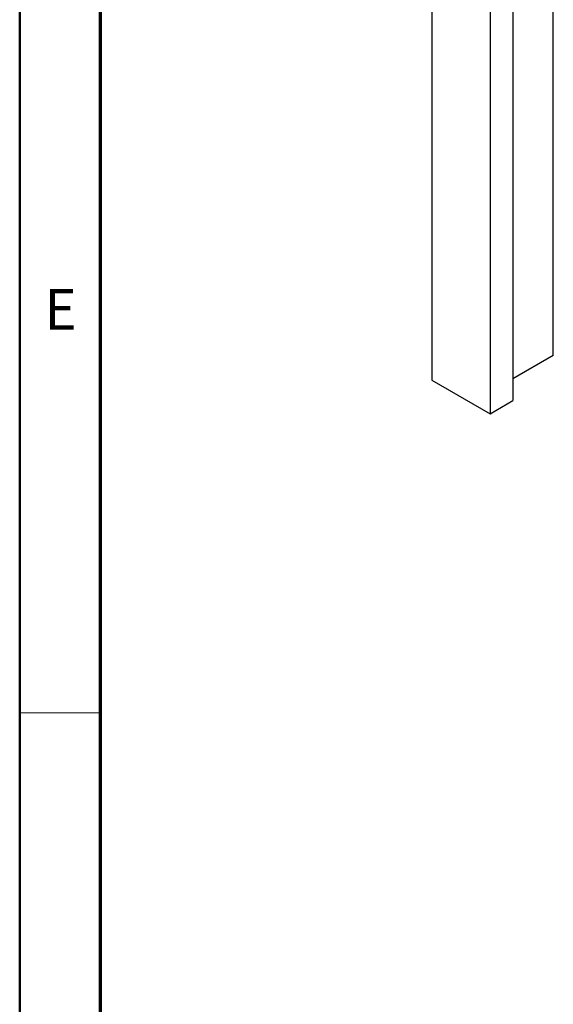
# Model space of a CAD drawing. Units: millimetres. Extents: x 16 to 837, y 4 to 585.
# Drawn here: x 20 to 53, y 329 to 390 of the extents above; entities that cross this region are included whole.
import ezdxf

# ---------------------------------------------------------------- set-up
doc = ezdxf.new("R2010")
doc.units = ezdxf.units.MM
doc.styles.add('SLDTEXTSTYLE1', font='TXT', dxfattribs={"width": 0.605})

msp = doc.modelspace()

# ---------------------------------------------------------------- linework, layer by layer
at = {"color": 7, "linetype": 'Continuous', "lineweight": 50}
msp.add_line((20, 9), (20, 585), dxfattribs=at)
at = {"color": 7, "linetype": 'Continuous', "lineweight": 70}
msp.add_line((25, 14), (25, 580), dxfattribs=at)
at = {"color": 7, "linetype": 'Continuous', "lineweight": 25}
for p, q in [((45.4953284, 450.6742254), (45.4953284, 367.5911978)), ((50.5157865, 449.4087928), (50.5157865, 366.3257652)), ((49.101573, 448.5923847), (49.101573, 365.5093571)), ((53.0189388, 369.1075652), (53.0189388, 448.5266905)), ((53.0189388, 369.1075652), (50.5157865, 367.6625262)), ((45.4953284, 367.5911978), (49.101573, 365.5093571)), ((49.101573, 365.5093571), (50.5157865, 366.3257652))]:
    msp.add_line(p, q, dxfattribs=at)
at = {"color": 7, "linetype": 'Continuous', "lineweight": 18}
msp.add_line((25, 347), (20, 347), dxfattribs=at)

# ---------------------------------------------------------------- texts
at = {"color": 7, "linetype": 'Continuous', "lineweight": 0, "insert": (22.5291836, 373.2124477), "char_height": 2.5, "attachment_point": 2, "style": 'SLDTEXTSTYLE1'}
msp.add_mtext('E', dxfattribs=at)

doc.saveas('drawing.dxf')
